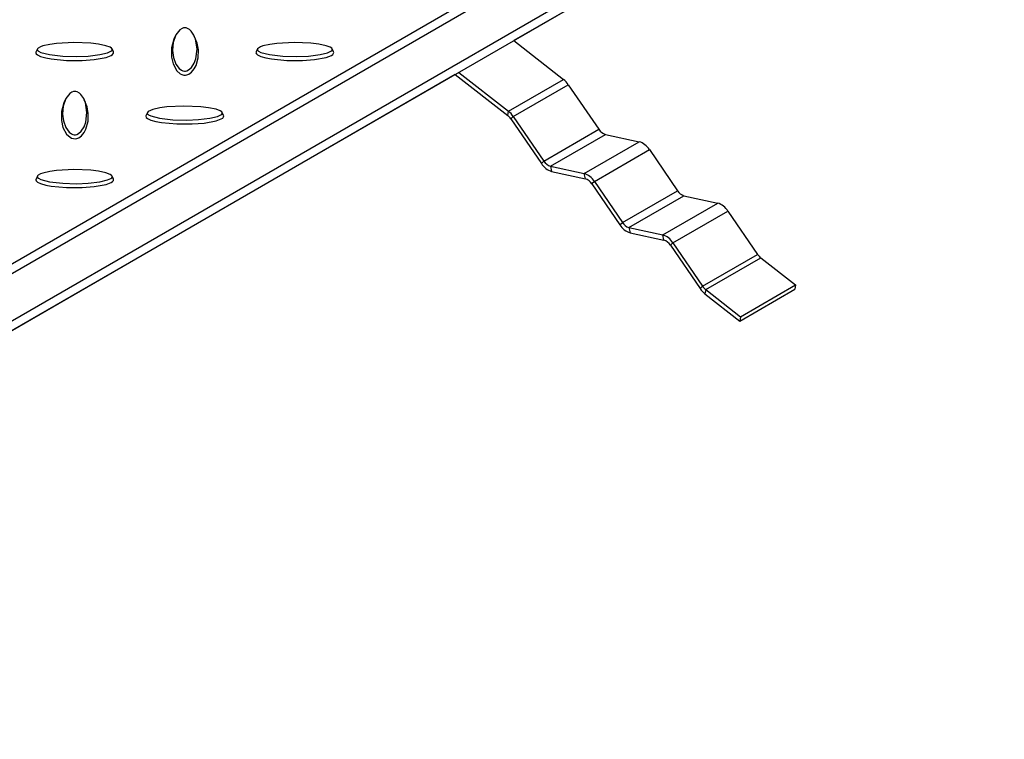
# Model space of a CAD drawing. Units: millimetres. Extents: x 15 to 415, y 5 to 292.
# Drawn here: x 341 to 367, y 160 to 179 of the extents above; entities that cross this region are included whole.
import ezdxf

# ---------------------------------------------------------------- set-up
doc = ezdxf.new("R2010")
doc.units = ezdxf.units.MM

msp = doc.modelspace()

# ---------------------------------------------------------------- linework, layer by layer
at = {"color": 7, "linetype": 'Continuous', "lineweight": 25}
for p, q in [((323.225, 162.166), (384.319, 197.435)), ((323.225, 161.921), (384.319, 197.19)), ((384.743, 196.21), (324.922, 161.676)), ((384.743, 195.965), (324.922, 161.431)), ((382.834, 194.863), (354.096, 178.273)), ((345.396, 178.388), (345.361, 178.312)), ((345.919, 178.312), (345.884, 178.388)), ((354.095, 178.273), (355.37, 177.278)), ((341.852, 178.06), (341.817, 177.984)), ((343.807, 177.984), (343.772, 178.06)), ((347.509, 178.06), (347.474, 177.984)), ((349.463, 177.984), (349.428, 178.06)), ((352.59, 177.403), (323.013, 160.329)), ((352.59, 177.404), (353.937, 176.351)), ((352.681, 177.457), (353.956, 176.461)), ((353.956, 176.461), (355.37, 177.278)), ((354.081, 176.325), (355.495, 177.142)), ((355.495, 177.142), (356.281, 175.995)), ((342.568, 176.755), (342.532, 176.679)), ((343.091, 176.679), (343.056, 176.755)), ((344.68, 176.427), (344.645, 176.351)), ((346.635, 176.351), (346.6, 176.427)), ((353.937, 176.351), (353.956, 176.461)), ((354.081, 176.325), (354.017, 176.265)), ((354.017, 176.265), (354.803, 175.119)), ((354.081, 176.325), (354.867, 175.179)), ((354.867, 175.179), (356.281, 175.995)), ((355.034, 175.049), (356.448, 175.865)), ((356.448, 175.865), (357.316, 175.677)), ((355.901, 174.861), (357.316, 175.677)), ((356.164, 174.656), (357.578, 175.473)), ((357.578, 175.473), (358.301, 174.418)), ((354.803, 175.119), (354.867, 175.179)), ((355.034, 175.049), (355.065, 174.914)), ((355.034, 175.049), (355.901, 174.861)), ((355.065, 174.914), (355.933, 174.726)), ((355.933, 174.726), (355.901, 174.861)), ((341.852, 174.794), (341.817, 174.719)), ((343.807, 174.719), (343.772, 174.794)), ((356.164, 174.656), (356.099, 174.596)), ((356.099, 174.596), (356.822, 173.542)), ((356.164, 174.656), (356.887, 173.602)), ((356.887, 173.602), (358.301, 174.418)), ((357.053, 173.472), (358.467, 174.288)), ((357.921, 173.284), (359.335, 174.1)), ((358.467, 174.288), (359.335, 174.1)), ((358.183, 173.079), (359.597, 173.896)), ((359.597, 173.896), (360.36, 172.783)), ((356.822, 173.542), (356.887, 173.602)), ((357.053, 173.472), (357.085, 173.337)), ((357.053, 173.472), (357.921, 173.284)), ((357.085, 173.337), (357.953, 173.149)), ((357.953, 173.149), (357.921, 173.284)), ((358.183, 173.079), (358.119, 173.019)), ((358.183, 173.079), (358.946, 171.966)), ((358.119, 173.019), (358.882, 171.906)), ((358.946, 171.966), (360.36, 172.783)), ((359.026, 171.88), (360.44, 172.697)), ((360.44, 172.697), (361.336, 171.997)), ((358.882, 171.906), (358.946, 171.966)), ((359.026, 171.88), (359.007, 171.77)), ((359.026, 171.88), (359.922, 171.18)), ((359.903, 171.07), (361.318, 171.887)), ((359.922, 171.18), (361.336, 171.997)), ((361.336, 171.997), (361.318, 171.887)), ((359.007, 171.77), (359.903, 171.07)), ((359.922, 171.18), (359.903, 171.07))]:
    msp.add_line(p, q, dxfattribs=at)
at = {"color": 7, "linetype": 'Continuous', "lineweight": 25, "flags": 128}
for points in [[(345.64, 178.602), (345.607, 178.598), (345.568, 178.585), (345.513, 178.549), (345.412, 178.421), (345.344, 178.223), (345.327, 178.017), (345.349, 177.844), (345.411, 177.672), (345.494, 177.559), (345.559, 177.511), (345.591, 177.497), (345.628, 177.49), (345.658, 177.49), (345.692, 177.498), (345.739, 177.521), (345.809, 177.583), (345.879, 177.692), (345.923, 177.809), (345.954, 178.058), (345.913, 178.314), (345.87, 178.417), (345.8, 178.519), (345.759, 178.556), (345.706, 178.587), (345.673, 178.598), (345.64, 178.602)], [(341.848, 178.045), (341.854, 178.026), (341.877, 178.004), (341.939, 177.972), (342.162, 177.914), (342.504, 177.874), (342.861, 177.865), (343.16, 177.877), (343.459, 177.913), (343.654, 177.961), (343.738, 177.999), (343.761, 178.017), (343.775, 178.039), (343.773, 178.056), (343.76, 178.076), (343.721, 178.102), (343.614, 178.143), (343.424, 178.183), (343.221, 178.209), (342.789, 178.226), (342.346, 178.203), (342.169, 178.178), (341.992, 178.138), (341.928, 178.114), (341.873, 178.083), (341.854, 178.064), (341.848, 178.045)], [(345.361, 178.312), (345.361, 178.311), (345.296, 178.084), (345.297, 177.852), (345.337, 177.674), (345.432, 177.5), (345.519, 177.422), (345.561, 177.402), (345.612, 177.388), (345.654, 177.387), (345.694, 177.393), (345.746, 177.413), (345.815, 177.464), (345.883, 177.547), (345.928, 177.636), (345.982, 177.834), (345.988, 178.034), (345.958, 178.204), (345.913, 178.311)], [(347.505, 178.045), (347.511, 178.026), (347.534, 178.004), (347.596, 177.972), (347.819, 177.914), (348.16, 177.874), (348.518, 177.865), (348.817, 177.877), (349.116, 177.913), (349.311, 177.961), (349.395, 177.999), (349.418, 178.017), (349.431, 178.039), (349.43, 178.056), (349.417, 178.076), (349.378, 178.102), (349.27, 178.143), (349.081, 178.183), (348.878, 178.209), (348.446, 178.226), (348.003, 178.203), (347.826, 178.178), (347.649, 178.138), (347.585, 178.114), (347.53, 178.083), (347.511, 178.064), (347.505, 178.045)], [(341.812, 177.964), (341.822, 177.935), (341.854, 177.906), (341.935, 177.867), (342.068, 177.828), (342.21, 177.802), (342.604, 177.765), (343.005, 177.766), (343.313, 177.789), (343.616, 177.844), (343.749, 177.894), (343.786, 177.918), (343.808, 177.947), (343.811, 177.971), (343.805, 177.984)], [(341.818, 177.984), (341.814, 177.977), (341.812, 177.964)], [(347.469, 177.964), (347.479, 177.935), (347.511, 177.906), (347.592, 177.867), (347.725, 177.828), (347.866, 177.802), (348.261, 177.765), (348.662, 177.766), (348.97, 177.789), (349.273, 177.844), (349.406, 177.894), (349.442, 177.918), (349.465, 177.947), (349.468, 177.971), (349.462, 177.984)], [(347.475, 177.984), (347.471, 177.977), (347.469, 177.964)], [(342.812, 176.969), (342.779, 176.965), (342.74, 176.952), (342.684, 176.916), (342.584, 176.788), (342.515, 176.59), (342.499, 176.384), (342.52, 176.211), (342.583, 176.039), (342.665, 175.926), (342.731, 175.878), (342.762, 175.864), (342.8, 175.857), (342.83, 175.857), (342.864, 175.865), (342.91, 175.888), (342.98, 175.95), (343.051, 176.059), (343.094, 176.176), (343.125, 176.426), (343.084, 176.682), (343.042, 176.784), (342.971, 176.886), (342.931, 176.923), (342.878, 176.955), (342.844, 176.965), (342.812, 176.969)], [(342.532, 176.679), (342.532, 176.679), (342.468, 176.451), (342.468, 176.219), (342.509, 176.042), (342.604, 175.867), (342.69, 175.79), (342.732, 175.769), (342.783, 175.756), (342.825, 175.754), (342.866, 175.761), (342.917, 175.78), (342.986, 175.831), (343.055, 175.914), (343.1, 176.003), (343.153, 176.201), (343.159, 176.401), (343.13, 176.571), (343.085, 176.678)], [(344.677, 176.413), (344.683, 176.394), (344.706, 176.371), (344.768, 176.339), (344.99, 176.281), (345.332, 176.242), (345.69, 176.232), (345.989, 176.244), (346.287, 176.281), (346.483, 176.328), (346.566, 176.366), (346.59, 176.384), (346.603, 176.406), (346.602, 176.423), (346.588, 176.443), (346.549, 176.469), (346.442, 176.51), (346.252, 176.551), (346.049, 176.576), (345.618, 176.594), (345.174, 176.57), (344.997, 176.545), (344.821, 176.505), (344.756, 176.481), (344.701, 176.451), (344.683, 176.431), (344.677, 176.413)], [(344.64, 176.331), (344.651, 176.302), (344.683, 176.273), (344.763, 176.234), (344.896, 176.196), (345.038, 176.17), (345.433, 176.133), (345.833, 176.133), (346.141, 176.156), (346.444, 176.211), (346.578, 176.261), (346.614, 176.285), (346.637, 176.314), (346.639, 176.339), (346.633, 176.351)], [(344.647, 176.351), (344.642, 176.344), (344.64, 176.331)], [(341.848, 174.78), (341.854, 174.761), (341.877, 174.738), (341.939, 174.706), (342.162, 174.648), (342.504, 174.609), (342.861, 174.599), (343.16, 174.612), (343.459, 174.648), (343.654, 174.695), (343.738, 174.733), (343.761, 174.751), (343.775, 174.773), (343.773, 174.79), (343.76, 174.81), (343.721, 174.837), (343.614, 174.877), (343.424, 174.918), (343.221, 174.943), (342.789, 174.961), (342.346, 174.937), (342.169, 174.913), (341.992, 174.872), (341.928, 174.849), (341.873, 174.818), (341.854, 174.799), (341.848, 174.78)], [(341.812, 174.698), (341.822, 174.669), (341.854, 174.64), (341.935, 174.601), (342.068, 174.563), (342.21, 174.537), (342.604, 174.5), (343.005, 174.5), (343.313, 174.523), (343.616, 174.578), (343.749, 174.628), (343.786, 174.652), (343.808, 174.682), (343.811, 174.706), (343.805, 174.718)], [(341.818, 174.718), (341.814, 174.711), (341.812, 174.698)]]:
    msp.add_lwpolyline(points, dxfattribs=at)
at = {"color": 7, "linetype": 'Continuous', "lineweight": 25}
for centre, radius, start, end in [((354.988, 176.8), 0.612, 33.9998, 51.4054), ((353.574, 175.983), 0.612, 33.9998, 51.4054), ((353.695, 176.048), 0.388, 33.9998, 51.4054), ((356.537, 176.151), 0.299, 211.3664, 252.6608), ((357.175, 175.227), 0.472, 31.3664, 72.6608), ((355.206, 175.364), 0.472, 211.3664, 252.6608), ((355.123, 175.335), 0.299, 211.3664, 252.6608), ((355.761, 174.411), 0.472, 31.3664, 72.6608), ((355.844, 174.44), 0.299, 31.3664, 72.6608), ((358.556, 174.574), 0.299, 211.3664, 252.6608), ((359.194, 173.65), 0.472, 31.3664, 72.6608), ((357.142, 173.758), 0.299, 211.3664, 252.6608), ((357.225, 173.787), 0.472, 211.3664, 252.6608), ((357.78, 172.834), 0.472, 31.3664, 72.6608), ((357.863, 172.863), 0.299, 31.3664, 72.6608), ((360.682, 173), 0.388, 213.9998, 231.4054), ((359.389, 172.248), 0.612, 213.9998, 231.4054), ((359.268, 172.183), 0.388, 213.9998, 231.4054)]:
    msp.add_arc(centre, radius, start, end, dxfattribs=at)

doc.saveas('drawing.dxf')
